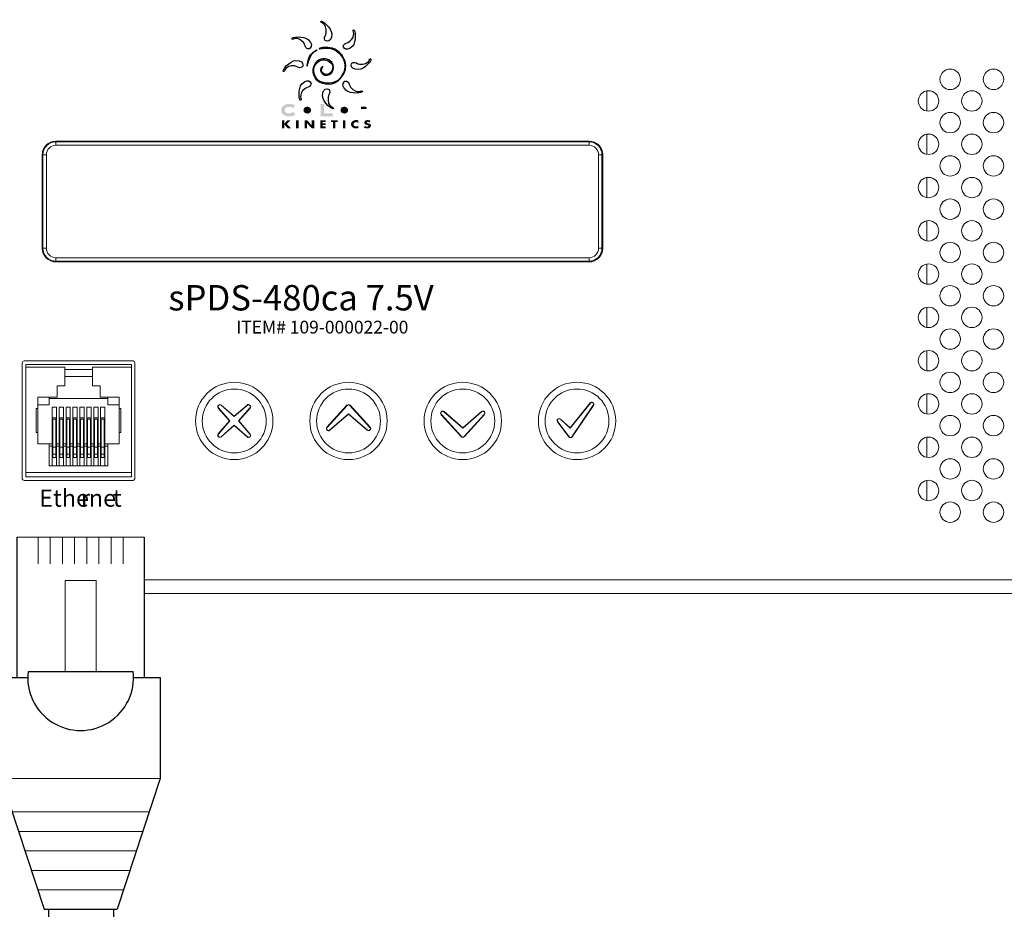
# Model space of a CAD drawing. Extents: x 186.9 to 197.9, y 378.9 to 387.4.
# Drawn here: x 192 to 192.7, y 381.4 to 382 of the extents above; entities that cross this region are included whole.
import ezdxf

# ---------------------------------------------------------------- set-up
doc = ezdxf.new("R2010")
doc.units = 0
doc.header["$MEASUREMENT"] = 0
doc.layers.get('0').update_dxf_attribs({"linetype": 'CONTINUOUS'})
doc.layers.add('LAYER_1', color=160, linetype='CONTINUOUS')
doc.styles.add('STD', font='txt')

# ---------------------------------------------------------------- blocks, each defined once
blk = doc.blocks.new('A$C3A084BC8')
for p, q in [((0.051, 0.7438), (0.051, 1.1953)), ((0.4588, 1.1953), (0.4588, 0.7438)), ((0.0864, 0.7638), (0.4235, 0.7638)), ((0, 0.42), (0, 0.7438)), ((0, 0.7438), (0.0852, 0.7438)), ((0.0357, 0.7438), (0.0852, 0.7438)), ((0.4247, 0.7438), (0.4742, 0.7438)), ((0.4247, 0.7438), (0.5099, 0.7438)), ((0.5099, 0.7438), (0.5099, 0.42)), ((0, 0.42), (0.1377, 0)), ((0.5099, 0.42), (0.3722, 0)), ((0.1377, 0), (0.3722, 0))]:
    blk.add_line(p, q)
at = {"lineweight": 13}
for p, q in [((0.051, 1.1953), (0.4588, 1.1953)), ((0.1182, 1.1953), (0.1182, 1.1089)), ((0.1573, 1.1953), (0.1573, 1.1089)), ((0.1963, 1.1953), (0.1963, 1.1089)), ((0.2354, 1.1953), (0.2354, 1.1089)), ((0.2745, 1.1953), (0.2745, 1.1089)), ((0.3135, 1.1953), (0.3135, 1.1089)), ((0.3526, 1.1953), (0.3526, 1.1089)), ((0.3916, 1.1953), (0.3916, 1.1089)), ((0, 0.42), (0.5099, 0.42)), ((0.0353, 0.3125), (0.4746, 0.3125)), ((0.0557, 0.25), (0.4541, 0.25)), ((0.0762, 0.1875), (0.4336, 0.1875)), ((0.0967, 0.125), (0.4131, 0.125)), ((0.1172, 0.0625), (0.3927, 0.0625))]:
    blk.add_line(p, q, dxfattribs=at)
blk.add_lwpolyline([(0.2055, 1.0554), (0.3044, 1.0554), (0.3044, 0.7638), (0.2055, 0.7638)], close=True, dxfattribs=at)
blk.add_arc((0.2549, 0.7438), 0.1697, 173.2113, 6.7887)
blk = doc.blocks.new('AI9-BLK5')
at = {"layer": 'LAYER_1', "color": 7, "insert": (-0.707, 0.351), "char_height": 0.57746, "attachment_point": 1, "style": 'STD'}
blk.add_mtext('\\fFutura Book|b0|i0;\\H0.5775;\\C7;Ethe', dxfattribs=at)
blk = doc.blocks.new('AI9-BLK4')
at = {"layer": 'LAYER_1', "color": 7, "insert": (-0.13, 0.351), "char_height": 0.57746, "attachment_point": 1, "style": 'STD'}
blk.add_mtext('\\fFutura Book|b0|i0;\\H0.5775;\\C7;r', dxfattribs=at)
blk = doc.blocks.new('AI9-BLK3')
at = {"layer": 'LAYER_1', "color": 7, "insert": (-0.406, 0.351), "char_height": 0.57746, "attachment_point": 1, "style": 'STD'}
blk.add_mtext('\\fFutura Book|b0|i0;\\H0.5775;\\C7;ne', dxfattribs=at)
blk = doc.blocks.new('AI9-BLK2')
at = {"layer": 'LAYER_1', "color": 7, "insert": (-0.095, 0.351), "char_height": 0.57746, "attachment_point": 1, "style": 'STD'}
blk.add_mtext('\\fFutura Book|b0|i0;\\H0.5775;\\C7;t', dxfattribs=at)
blk = doc.blocks.new('AI9-BLK1')
at = {"layer": 'LAYER_1', "color": 7}
for name, p in [('AI9-BLK5', (-0.632, -0.048)), ('AI9-BLK4', (0.204, -0.048)), ('AI9-BLK3', (0.747, -0.048)), ('AI9-BLK2', (1.248, -0.048))]:
    blk.add_blockref(name, p, dxfattribs=at)
blk = doc.blocks.new('AI9-BLK6')
at = {"layer": 'LAYER_1'}
h = blk.add_hatch(color=7, dxfattribs=at)
h.dxf.hatch_style = 2
edge = h.paths.add_edge_path()
edge.add_spline(control_points=[(-0.346, 0.813), (-0.357, 0.825), (-0.487, 0.746), (-0.557, 0.647), (-0.654, 0.51), (-0.674, 0.261), (-0.674, 0.261), (-0.674, 0.261), (-0.647, 0.494), (-0.521, 0.656), (-0.433, 0.769), (-0.324, 0.786), (-0.346, 0.813)], knot_values=[0, 0, 0, 0, 1, 1, 1, 2, 2, 2, 3, 3, 3, 4, 4, 4, 4], degree=3, periodic=0)
h = blk.add_hatch(color=7, dxfattribs=at)
h.dxf.hatch_style = 2
edge = h.paths.add_edge_path()
edge.add_spline(control_points=[(-0.143, 0.24), (-0.143, 0.24), (-0.236, 0.12), (-0.162, 0.045), (-0.09, -0.027), (0.064, -0.047), (0.128, 0.049), (0.191, 0.144), (0.247, 0.304), (0.088, 0.408), (-0.072, 0.511), (-0.215, 0.511), (-0.358, 0.36), (-0.502, 0.208), (-0.462, -0.095), (-0.287, -0.222), (-0.112, -0.35), (0.247, -0.374), (0.439, -0.143), (0.63, 0.089), (0.621, 0.266), (0.579, 0.422), (0.556, 0.508), (0.494, 0.625), (0.363, 0.741), (0.285, 0.812), (0.15, 0.86), (0.058, 0.871), (-0.063, 0.887), (-0.279, 0.831), (-0.27, 0.849), (-0.252, 0.885), (-0.077, 0.907), (0.022, 0.898), (0.121, 0.889), (0.242, 0.867), (0.354, 0.786), (0.533, 0.658), (0.817, 0.265), (0.461, -0.155), (0.232, -0.426), (-0.149, -0.371), (-0.315, -0.237), (-0.504, -0.084), (-0.533, 0.194), (-0.38, 0.383), (-0.257, 0.535), (-0.035, 0.558), (0.116, 0.436), (0.238, 0.338), (0.256, 0.16), (0.158, 0.039), (0.08, -0.058), (-0.069, -0.081), (-0.159, 0.005), (-0.225, 0.068), (-0.238, 0.148), (-0.194, 0.207), (-0.149, 0.265), (-0.125, 0.282), (-0.143, 0.24)], knot_values=[0, 0, 0, 0, 1, 1, 1, 2, 2, 2, 3, 3, 3, 4, 4, 4, 5, 5, 5, 6, 6, 6, 7, 7, 7, 8, 8, 8, 9, 9, 9, 10, 10, 10, 11, 11, 11, 12, 12, 12, 13, 13, 13, 14, 14, 14, 15, 15, 15, 16, 16, 16, 17, 17, 17, 18, 18, 18, 19, 19, 19, 20, 20, 20, 20], degree=3, periodic=0)
h = blk.add_hatch(color=7, dxfattribs=at)
h.dxf.hatch_style = 2
edge = h.paths.add_edge_path()
edge.add_spline(control_points=[(-1.152, -1.172), (-1.152, -1.172), (-1.16, -1.167), (-1.16, -1.167), (-1.159, -1.164), (-1.158, -1.161), (-1.158, -1.155), (-1.158, -1.139), (-1.219, -1.119), (-1.286, -1.119), (-1.35, -1.119), (-1.433, -1.146), (-1.433, -1.227), (-1.433, -1.307), (-1.35, -1.335), (-1.286, -1.335), (-1.258, -1.335), (-1.154, -1.314), (-1.154, -1.291), (-1.154, -1.286), (-1.157, -1.283), (-1.158, -1.279), (-1.158, -1.279), (-1.15, -1.274), (-1.15, -1.274), (-1.15, -1.274), (-1.069, -1.397), (-1.069, -1.397), (-1.069, -1.397), (-1.078, -1.403), (-1.078, -1.403), (-1.081, -1.398), (-1.084, -1.397), (-1.089, -1.397), (-1.105, -1.397), (-1.178, -1.439), (-1.295, -1.439), (-1.422, -1.439), (-1.555, -1.368), (-1.555, -1.227), (-1.555, -1.086), (-1.422, -1.015), (-1.295, -1.015), (-1.232, -1.015), (-1.187, -1.023), (-1.156, -1.031), (-1.125, -1.04), (-1.11, -1.046), (-1.102, -1.046), (-1.097, -1.046), (-1.093, -1.044), (-1.09, -1.04), (-1.09, -1.04), (-1.082, -1.042), (-1.082, -1.042), (-1.082, -1.042), (-1.152, -1.172), (-1.152, -1.172)], knot_values=[0, 0, 0, 0, 1, 1, 1, 2, 2, 2, 3, 3, 3, 4, 4, 4, 5, 5, 5, 6, 6, 6, 7, 7, 7, 8, 8, 8, 9, 9, 9, 10, 10, 10, 11, 11, 11, 12, 12, 12, 13, 13, 13, 14, 14, 14, 15, 15, 15, 16, 16, 16, 17, 17, 17, 18, 18, 18, 19, 19, 19, 19], degree=3, periodic=0)
h = blk.add_hatch(color=7, dxfattribs=at)
h.dxf.hatch_style = 2
edge = h.paths.add_edge_path(flags=16)
edge.add_spline(control_points=[(-0.669, -1.015), (-0.803, -1.015), (-0.915, -1.089), (-0.915, -1.227), (-0.915, -1.365), (-0.803, -1.439), (-0.669, -1.439), (-0.535, -1.439), (-0.423, -1.365), (-0.423, -1.227), (-0.423, -1.089), (-0.535, -1.015), (-0.669, -1.015)], knot_values=[0, 0, 0, 0, 1, 1, 1, 2, 2, 2, 3, 3, 3, 4, 4, 4, 4], degree=3, periodic=0)
edge = h.paths.add_edge_path()
edge.add_spline(control_points=[(-0.669, -1.111), (-0.6, -1.111), (-0.54, -1.153), (-0.54, -1.227), (-0.54, -1.301), (-0.6, -1.343), (-0.669, -1.343), (-0.738, -1.343), (-0.798, -1.301), (-0.798, -1.227), (-0.798, -1.153), (-0.738, -1.111), (-0.669, -1.111)], knot_values=[0, 0, 0, 0, 1, 1, 1, 2, 2, 2, 3, 3, 3, 4, 4, 4, 4], degree=3, periodic=0)
h = blk.add_hatch(color=7, dxfattribs=at)
h.dxf.hatch_style = 2
edge = h.paths.add_edge_path()
edge.add_spline(control_points=[(-0.101, -1.338), (-0.101, -1.338), (0.17, -1.338), (0.17, -1.338), (0.178, -1.338), (0.181, -1.334), (0.184, -1.316), (0.184, -1.316), (0.194, -1.316), (0.194, -1.316), (0.194, -1.316), (0.194, -1.455), (0.194, -1.455), (0.194, -1.455), (0.184, -1.455), (0.184, -1.455), (0.181, -1.438), (0.178, -1.434), (0.17, -1.434), (0.17, -1.434), (-0.241, -1.434), (-0.241, -1.434), (-0.241, -1.434), (-0.241, -1.425), (-0.241, -1.425), (-0.222, -1.423), (-0.219, -1.418), (-0.219, -1.41), (-0.219, -1.41), (-0.219, -1.044), (-0.219, -1.044), (-0.219, -1.037), (-0.222, -1.031), (-0.241, -1.029), (-0.241, -1.029), (-0.241, -1.019), (-0.241, -1.019), (-0.241, -1.019), (-0.079, -1.019), (-0.079, -1.019), (-0.079, -1.019), (-0.079, -1.029), (-0.079, -1.029), (-0.099, -1.031), (-0.101, -1.037), (-0.101, -1.044), (-0.101, -1.044), (-0.101, -1.338), (-0.101, -1.338)], knot_values=[0, 0, 0, 0, 1, 1, 1, 2, 2, 2, 3, 3, 3, 4, 4, 4, 5, 5, 5, 6, 6, 6, 7, 7, 7, 8, 8, 8, 9, 9, 9, 10, 10, 10, 11, 11, 11, 12, 12, 12, 13, 13, 13, 14, 14, 14, 15, 15, 15, 16, 16, 16, 16], degree=3, periodic=0)
h = blk.add_hatch(color=7, dxfattribs=at)
h.dxf.hatch_style = 2
edge = h.paths.add_edge_path(flags=16)
edge.add_spline(control_points=[(0.584, -1.015), (0.449, -1.015), (0.338, -1.089), (0.338, -1.227), (0.338, -1.365), (0.449, -1.439), (0.584, -1.439), (0.718, -1.439), (0.829, -1.365), (0.829, -1.227), (0.829, -1.089), (0.718, -1.015), (0.584, -1.015)], knot_values=[0, 0, 0, 0, 1, 1, 1, 2, 2, 2, 3, 3, 3, 4, 4, 4, 4], degree=3, periodic=0)
edge = h.paths.add_edge_path()
edge.add_spline(control_points=[(0.584, -1.111), (0.652, -1.111), (0.713, -1.153), (0.713, -1.227), (0.713, -1.301), (0.652, -1.343), (0.584, -1.343), (0.515, -1.343), (0.454, -1.301), (0.454, -1.227), (0.454, -1.153), (0.515, -1.111), (0.584, -1.111)], knot_values=[0, 0, 0, 0, 1, 1, 1, 2, 2, 2, 3, 3, 3, 4, 4, 4, 4], degree=3, periodic=0)
h = blk.add_hatch(color=7, dxfattribs=at)
h.dxf.hatch_style = 2
edge = h.paths.add_edge_path(flags=16)
edge.add_spline(control_points=[(1.151, -1.278), (1.151, -1.278), (1.228, -1.278), (1.228, -1.278), (1.238, -1.295), (1.322, -1.403), (1.322, -1.41), (1.322, -1.42), (1.315, -1.424), (1.304, -1.425), (1.304, -1.425), (1.304, -1.434), (1.304, -1.434), (1.304, -1.434), (1.469, -1.434), (1.469, -1.434), (1.469, -1.434), (1.469, -1.425), (1.469, -1.425), (1.46, -1.425), (1.453, -1.42), (1.446, -1.41), (1.446, -1.41), (1.352, -1.28), (1.352, -1.28), (1.418, -1.262), (1.465, -1.223), (1.465, -1.15), (1.465, -1.061), (1.416, -1.019), (1.299, -1.019), (1.299, -1.019), (1.011, -1.019), (1.011, -1.019), (1.011, -1.019), (1.011, -1.029), (1.011, -1.029), (1.031, -1.031), (1.033, -1.036), (1.033, -1.044), (1.033, -1.044), (1.033, -1.41), (1.033, -1.41), (1.033, -1.418), (1.031, -1.423), (1.011, -1.425), (1.011, -1.425), (1.011, -1.434), (1.011, -1.434), (1.011, -1.434), (1.173, -1.434), (1.173, -1.434), (1.173, -1.434), (1.173, -1.425), (1.173, -1.425), (1.153, -1.423), (1.151, -1.418), (1.151, -1.41), (1.151, -1.41), (1.151, -1.278), (1.151, -1.278)], knot_values=[0, 0, 0, 0, 1, 1, 1, 2, 2, 2, 3, 3, 3, 4, 4, 4, 5, 5, 5, 6, 6, 6, 7, 7, 7, 8, 8, 8, 9, 9, 9, 10, 10, 10, 11, 11, 11, 12, 12, 12, 13, 13, 13, 14, 14, 14, 15, 15, 15, 16, 16, 16, 17, 17, 17, 18, 18, 18, 19, 19, 19, 20, 20, 20, 20], degree=3, periodic=0)
edge = h.paths.add_edge_path()
edge.add_spline(control_points=[(1.151, -1.108), (1.151, -1.108), (1.284, -1.108), (1.284, -1.108), (1.33, -1.108), (1.344, -1.128), (1.344, -1.151), (1.344, -1.174), (1.33, -1.194), (1.284, -1.194), (1.284, -1.194), (1.151, -1.194), (1.151, -1.194), (1.151, -1.194), (1.151, -1.108), (1.151, -1.108)], knot_values=[0, 0, 0, 0, 1, 1, 1, 2, 2, 2, 3, 3, 3, 4, 4, 4, 5, 5, 5, 5], degree=3, periodic=0)
h = blk.add_hatch(color=7, dxfattribs=at)
h.dxf.hatch_style = 2
h.paths.add_polyline_path([(-1.338, -1.57), (-1.233, -1.57), (-1.363, -1.698), (-1.222, -1.84), (-1.331, -1.84), (-1.44, -1.723), (-1.441, -1.723), (-1.441, -1.84), (-1.525, -1.84), (-1.525, -1.57), (-1.441, -1.57), (-1.441, -1.682), (-1.44, -1.682)])
h = blk.add_hatch(color=7, dxfattribs=at)
h.dxf.hatch_style = 2
h.paths.add_polyline_path([(-0.965, -1.84), (-1.048, -1.84), (-1.048, -1.57), (-0.965, -1.57)])
h = blk.add_hatch(color=7, dxfattribs=at)
h.dxf.hatch_style = 2
h.paths.add_polyline_path([(-0.759, -1.57), (-0.675, -1.57), (-0.52, -1.735), (-0.519, -1.735), (-0.519, -1.57), (-0.435, -1.57), (-0.435, -1.84), (-0.519, -1.84), (-0.674, -1.675), (-0.675, -1.675), (-0.675, -1.84), (-0.759, -1.84)])
h = blk.add_hatch(color=7, dxfattribs=at)
h.dxf.hatch_style = 2
h.paths.add_polyline_path([(-0.145, -1.63), (-0.145, -1.675), (-0.05, -1.675), (-0.05, -1.734), (-0.145, -1.734), (-0.145, -1.781), (-0.046, -1.781), (-0.046, -1.84), (-0.23, -1.84), (-0.23, -1.57), (-0.046, -1.57), (-0.046, -1.63)])
h = blk.add_hatch(color=7, dxfattribs=at)
h.dxf.hatch_style = 2
h.paths.add_polyline_path([(0.286, -1.84), (0.202, -1.84), (0.202, -1.63), (0.133, -1.63), (0.133, -1.57), (0.356, -1.57), (0.356, -1.63), (0.286, -1.63)])
h = blk.add_hatch(color=7, dxfattribs=at)
h.dxf.hatch_style = 2
h.paths.add_polyline_path([(0.621, -1.84), (0.537, -1.84), (0.537, -1.57), (0.621, -1.57)])
h = blk.add_hatch(color=7, dxfattribs=at)
h.dxf.hatch_style = 2
edge = h.paths.add_edge_path()
edge.add_spline(control_points=[(1.058, -1.661), (1.041, -1.642), (1.013, -1.631), (0.985, -1.631), (0.933, -1.631), (0.898, -1.664), (0.898, -1.706), (0.898, -1.748), (0.934, -1.779), (0.986, -1.779), (1.013, -1.779), (1.041, -1.768), (1.058, -1.75), (1.058, -1.75), (1.058, -1.835), (1.058, -1.835), (1.031, -1.842), (1.01, -1.847), (0.984, -1.847), (0.939, -1.847), (0.896, -1.833), (0.863, -1.807), (0.827, -1.78), (0.811, -1.745), (0.811, -1.706), (0.811, -1.669), (0.827, -1.633), (0.858, -1.607), (0.89, -1.58), (0.936, -1.563), (0.981, -1.563), (1.009, -1.563), (1.033, -1.568), (1.058, -1.577), (1.058, -1.577), (1.058, -1.661), (1.058, -1.661)], knot_values=[0, 0, 0, 0, 1, 1, 1, 2, 2, 2, 3, 3, 3, 4, 4, 4, 5, 5, 5, 6, 6, 6, 7, 7, 7, 8, 8, 8, 9, 9, 9, 10, 10, 10, 11, 11, 11, 12, 12, 12, 12], degree=3, periodic=0)
h = blk.add_hatch(color=7, dxfattribs=at)
h.dxf.hatch_style = 2
edge = h.paths.add_edge_path()
edge.add_spline(control_points=[(1.439, -1.64), (1.423, -1.629), (1.403, -1.622), (1.383, -1.622), (1.368, -1.622), (1.347, -1.63), (1.347, -1.645), (1.347, -1.66), (1.37, -1.666), (1.384, -1.67), (1.384, -1.67), (1.406, -1.675), (1.406, -1.675), (1.451, -1.687), (1.486, -1.706), (1.486, -1.749), (1.486, -1.776), (1.478, -1.804), (1.452, -1.822), (1.427, -1.84), (1.393, -1.847), (1.36, -1.847), (1.32, -1.847), (1.28, -1.836), (1.246, -1.817), (1.246, -1.817), (1.283, -1.76), (1.283, -1.76), (1.304, -1.775), (1.328, -1.788), (1.357, -1.788), (1.377, -1.788), (1.398, -1.779), (1.398, -1.761), (1.398, -1.741), (1.365, -1.734), (1.347, -1.73), (1.295, -1.717), (1.259, -1.706), (1.259, -1.654), (1.259, -1.599), (1.306, -1.563), (1.371, -1.563), (1.403, -1.563), (1.443, -1.572), (1.472, -1.585), (1.472, -1.585), (1.439, -1.64), (1.439, -1.64)], knot_values=[0, 0, 0, 0, 1, 1, 1, 2, 2, 2, 3, 3, 3, 4, 4, 4, 5, 5, 5, 6, 6, 6, 7, 7, 7, 8, 8, 8, 9, 9, 9, 10, 10, 10, 11, 11, 11, 12, 12, 12, 13, 13, 13, 14, 14, 14, 15, 15, 15, 16, 16, 16, 16], degree=3, periodic=0)
at = {"layer": 'LAYER_1', "color": 7}
for points, knots in [([(-0.028, 1.393), (-0.035, 1.318), (-0.11, 1.251), (-0.083, 1.181), (-0.069, 1.146), (-0.059, 1.116), (0.003, 1.112), (0.092, 1.107), (0.157, 1.181), (0.157, 1.352), (0.157, 1.565), (-0.185, 1.836), (-0.213, 1.777), (-0.24, 1.718), (0.003, 1.739), (-0.028, 1.393)], [0, 0, 0, 0, 1, 1, 1, 2, 2, 2, 3, 3, 3, 4, 4, 4, 5, 5, 5, 5]), ([(0.755, 1.093), (0.697, 1.044), (0.595, 1.05), (0.566, 0.982), (0.551, 0.947), (0.537, 0.918), (0.578, 0.872), (0.637, 0.806), (0.735, 0.812), (0.856, 0.933), (1.007, 1.083), (0.956, 1.518), (0.895, 1.495), (0.834, 1.473), (1.021, 1.316), (0.755, 1.093)], [0, 0, 0, 0, 1, 1, 1, 2, 2, 2, 3, 3, 3, 4, 4, 4, 5, 5, 5, 5]), ([(-0.791, 1.051), (-0.743, 0.993), (-0.748, 0.892), (-0.679, 0.862), (-0.645, 0.848), (-0.617, 0.833), (-0.57, 0.874), (-0.504, 0.934), (-0.51, 1.032), (-0.631, 1.153), (-0.781, 1.303), (-1.216, 1.253), (-1.193, 1.192), (-1.171, 1.131), (-1.014, 1.318), (-0.791, 1.051)], [0, 0, 0, 0, 1, 1, 1, 2, 2, 2, 3, 3, 3, 4, 4, 4, 5, 5, 5, 5]), ([(-0.346, 0.813), (-0.357, 0.825), (-0.487, 0.746), (-0.557, 0.647), (-0.654, 0.51), (-0.674, 0.261), (-0.674, 0.261), (-0.674, 0.261), (-0.647, 0.494), (-0.521, 0.656), (-0.433, 0.769), (-0.324, 0.786), (-0.346, 0.813)], [0, 0, 0, 0, 1, 1, 1, 2, 2, 2, 3, 3, 3, 4, 4, 4, 4]), ([(-0.143, 0.24), (-0.143, 0.24), (-0.236, 0.12), (-0.162, 0.045), (-0.09, -0.027), (0.064, -0.047), (0.128, 0.049), (0.191, 0.144), (0.247, 0.304), (0.088, 0.408), (-0.072, 0.511), (-0.215, 0.511), (-0.358, 0.36), (-0.502, 0.208), (-0.462, -0.095), (-0.287, -0.222), (-0.112, -0.35), (0.247, -0.374), (0.439, -0.143), (0.63, 0.089), (0.621, 0.266), (0.579, 0.422), (0.556, 0.508), (0.494, 0.625), (0.363, 0.741), (0.285, 0.812), (0.15, 0.86), (0.058, 0.871), (-0.063, 0.887), (-0.279, 0.831), (-0.27, 0.849), (-0.252, 0.885), (-0.077, 0.907), (0.022, 0.898), (0.121, 0.889), (0.242, 0.867), (0.354, 0.786), (0.533, 0.658), (0.817, 0.265), (0.461, -0.155), (0.232, -0.426), (-0.149, -0.371), (-0.315, -0.237), (-0.504, -0.084), (-0.533, 0.194), (-0.38, 0.383), (-0.257, 0.535), (-0.035, 0.558), (0.116, 0.436), (0.238, 0.338), (0.256, 0.16), (0.158, 0.039), (0.08, -0.058), (-0.069, -0.081), (-0.159, 0.005), (-0.225, 0.068), (-0.238, 0.148), (-0.194, 0.207), (-0.149, 0.265), (-0.125, 0.282), (-0.143, 0.24)], [0, 0, 0, 0, 1, 1, 1, 2, 2, 2, 3, 3, 3, 4, 4, 4, 5, 5, 5, 6, 6, 6, 7, 7, 7, 8, 8, 8, 9, 9, 9, 10, 10, 10, 11, 11, 11, 12, 12, 12, 13, 13, 13, 14, 14, 14, 15, 15, 15, 16, 16, 16, 17, 17, 17, 18, 18, 18, 19, 19, 19, 20, 20, 20, 20]), ([(-1.097, 0.269), (-1.022, 0.262), (-0.954, 0.186), (-0.884, 0.214), (-0.85, 0.228), (-0.819, 0.238), (-0.815, 0.3), (-0.81, 0.389), (-0.884, 0.454), (-1.055, 0.454), (-1.268, 0.454), (-1.539, 0.111), (-1.48, 0.084), (-1.422, 0.056), (-1.443, 0.3), (-1.097, 0.269)], [0, 0, 0, 0, 1, 1, 1, 2, 2, 2, 3, 3, 3, 4, 4, 4, 5, 5, 5, 5]), ([(1.102, 0.33), (1.026, 0.337), (0.958, 0.413), (0.889, 0.385), (0.854, 0.372), (0.824, 0.361), (0.82, 0.3), (0.815, 0.21), (0.889, 0.145), (1.06, 0.145), (1.273, 0.145), (1.544, 0.488), (1.485, 0.515), (1.427, 0.543), (1.448, 0.3), (1.102, 0.33)], [0, 0, 0, 0, 1, 1, 1, 2, 2, 2, 3, 3, 3, 4, 4, 4, 5, 5, 5, 5]), ([(-0.746, -0.495), (-0.688, -0.446), (-0.586, -0.452), (-0.557, -0.383), (-0.542, -0.349), (-0.528, -0.32), (-0.569, -0.274), (-0.628, -0.208), (-0.727, -0.213), (-0.848, -0.335), (-0.998, -0.485), (-0.947, -0.919), (-0.887, -0.897), (-0.826, -0.875), (-1.013, -0.718), (-0.746, -0.495)], [0, 0, 0, 0, 1, 1, 1, 2, 2, 2, 3, 3, 3, 4, 4, 4, 5, 5, 5, 5]), ([(0.797, -0.45), (0.748, -0.392), (0.754, -0.29), (0.685, -0.26), (0.651, -0.246), (0.622, -0.231), (0.576, -0.273), (0.51, -0.332), (0.515, -0.43), (0.637, -0.551), (0.787, -0.701), (1.222, -0.651), (1.199, -0.59), (1.177, -0.529), (1.02, -0.716), (0.797, -0.45)], [0, 0, 0, 0, 1, 1, 1, 2, 2, 2, 3, 3, 3, 4, 4, 4, 5, 5, 5, 5]), ([(0.034, -0.792), (0.04, -0.717), (0.116, -0.649), (0.088, -0.579), (0.075, -0.545), (0.065, -0.514), (0.003, -0.511), (-0.086, -0.506), (-0.151, -0.579), (-0.151, -0.751), (-0.151, -0.963), (0.191, -1.235), (0.219, -1.176), (0.246, -1.117), (0.003, -1.138), (0.034, -0.792)], [0, 0, 0, 0, 1, 1, 1, 2, 2, 2, 3, 3, 3, 4, 4, 4, 5, 5, 5, 5])]:
    blk.add_open_spline(points, degree=3, knots=knots, dxfattribs=at)
blk = doc.blocks.new('AI9-BLK8')
at = {"layer": 'LAYER_1', "color": 7, "insert": (-2.985, 0.263), "char_height": 0.4331, "attachment_point": 1, "style": 'STD'}
blk.add_mtext('\\fFutura Book|b0|i0;\\H0.4331;\\C7;ITEM# 109-000022-00', dxfattribs=at)
blk = doc.blocks.new('AI9-BLK7')
at = {"layer": 'LAYER_1', "color": 7}
blk.add_blockref('AI9-BLK8', (0, -0.036), dxfattribs=at)
blk = doc.blocks.new('AI9-BLK10')
at = {"layer": 'LAYER_1', "color": 7, "insert": (-5.321, 0.505), "char_height": 0.85895, "attachment_point": 1, "style": 'STD'}
blk.add_mtext('\\fFutura |b1|i0;\\H0.8590;\\C7;sPDS-480ca 7.5V', dxfattribs=at)
blk = doc.blocks.new('AI9-BLK9')
at = {"layer": 'LAYER_1', "color": 7}
blk.add_blockref('AI9-BLK10', (0.018, -0.071), dxfattribs=at)

msp = doc.modelspace()

# ---------------------------------------------------------------- linework, layer by layer
for p, q in [((192.02065, 380.32534), (192.02065, 381.44416)), ((192.0646, 380.28534), (192.0646, 381.44416))]:
    msp.add_line(p, q)
at = {"layer": 'LAYER_1', "color": 7, "lineweight": 9}
for p, q in [((192.61516, 381.99774), (192.61516, 381.98476)), ((192.38647, 381.96445), (192.0253, 381.96445)), ((192.61516, 381.96911), (192.61516, 381.95545)), ((192.0253, 381.96387), (192.0253, 381.96156)), ((192.0253, 381.96387), (192.38647, 381.96387)), ((192.38647, 381.96156), (192.0253, 381.96156)), ((192.38647, 381.96387), (192.38647, 381.96156)), ((192.01607, 381.95521), (192.01607, 381.8918)), ((192.01664, 381.8918), (192.01664, 381.95521)), ((192.01664, 381.95521), (192.01895, 381.95521)), ((192.01895, 381.95521), (192.01895, 381.8918)), ((192.39282, 381.8918), (192.39282, 381.95521)), ((192.39282, 381.95521), (192.39514, 381.95521)), ((192.39514, 381.95521), (192.39514, 381.8918)), ((192.3957, 381.8918), (192.3957, 381.95521)), ((192.61516, 381.93979), (192.61516, 381.92613)), ((192.61516, 381.91047), (192.61516, 381.89682)), ((192.01664, 381.8918), (192.01895, 381.8918)), ((192.39282, 381.8918), (192.39514, 381.8918)), ((192.0253, 381.88545), (192.0253, 381.88314)), ((192.0253, 381.88545), (192.38647, 381.88545)), ((192.38647, 381.88545), (192.38647, 381.88314)), ((192.38647, 381.88314), (192.0253, 381.88314)), ((192.0253, 381.88256), (192.38647, 381.88256)), ((192.61516, 381.88116), (192.61516, 381.8675)), ((192.61516, 381.85185), (192.61516, 381.83819)), ((192.61516, 381.82254), (192.61516, 381.80888)), ((192.00262, 381.81434), (192.00262, 381.73579)), ((192.07766, 381.81551), (192.00379, 381.81551)), ((192.00497, 381.81318), (192.07649, 381.81318)), ((192.00497, 381.81318), (192.00497, 381.81141)), ((192.00497, 381.81141), (192.00497, 381.73989)), ((192.03135, 381.81141), (192.00497, 381.81141)), ((192.03135, 381.79876), (192.03135, 381.81141)), ((192.05011, 381.81141), (192.05011, 381.79876)), ((192.07649, 381.81141), (192.05011, 381.81141)), ((192.07649, 381.81141), (192.07649, 381.81318)), ((192.07649, 381.73989), (192.07649, 381.81141)), ((192.07884, 381.73579), (192.07884, 381.81434)), ((192.03135, 381.80971), (192.05011, 381.80971)), ((192.05011, 381.80497), (192.03135, 381.80497)), ((192.02619, 381.79876), (192.03135, 381.79876)), ((192.02619, 381.79101), (192.02619, 381.79876)), ((192.05011, 381.79876), (192.05527, 381.79876)), ((192.05527, 381.79876), (192.05527, 381.79101)), ((192.01318, 381.79101), (192.02619, 381.79101)), ((192.01318, 381.78339), (192.01318, 381.79101)), ((192.0208, 381.78573), (192.0208, 381.79101)), ((192.05527, 381.79101), (192.06828, 381.79101)), ((192.06066, 381.79101), (192.06066, 381.78573)), ((192.06828, 381.79101), (192.06828, 381.78339)), ((192.61516, 381.79322), (192.61516, 381.77956)), ((192.01318, 381.78573), (192.0208, 381.78573)), ((192.0208, 381.79008), (192.06066, 381.79008)), ((192.02285, 381.78412), (192.02279, 381.75947)), ((192.02285, 381.78412), (192.02578, 381.78412)), ((192.02578, 381.75947), (192.02578, 381.78412)), ((192.02754, 381.78412), (192.02754, 381.75947)), ((192.02754, 381.78412), (192.03047, 381.78412)), ((192.03047, 381.75947), (192.03047, 381.78412)), ((192.03223, 381.78412), (192.03516, 381.78412)), ((192.03223, 381.78412), (192.03223, 381.75947)), ((192.03516, 381.75947), (192.03516, 381.78412)), ((192.03692, 381.78412), (192.03985, 381.78412)), ((192.03692, 381.78412), (192.03692, 381.75947)), ((192.03985, 381.75947), (192.03985, 381.78412)), ((192.04161, 381.78412), (192.04454, 381.78412)), ((192.04161, 381.78412), (192.04161, 381.75947)), ((192.04454, 381.75947), (192.04454, 381.78412)), ((192.0463, 381.78412), (192.04923, 381.78412)), ((192.0463, 381.78412), (192.0463, 381.75947)), ((192.04923, 381.75947), (192.04923, 381.78412)), ((192.05099, 381.78412), (192.05392, 381.78412)), ((192.05099, 381.78412), (192.05099, 381.75947)), ((192.05392, 381.75947), (192.05392, 381.78412)), ((192.05568, 381.78412), (192.05861, 381.78412)), ((192.05568, 381.78412), (192.05568, 381.75947)), ((192.05861, 381.75947), (192.05861, 381.78412)), ((192.06066, 381.78573), (192.06828, 381.78573)), ((192.14617, 381.77785), (192.13723, 381.78549)), ((192.14617, 381.77809), (192.13735, 381.78562)), ((192.15495, 381.78567), (192.14617, 381.77809)), ((192.15507, 381.78553), (192.14617, 381.77785)), ((192.22248, 381.78551), (192.20889, 381.7706)), ((192.22261, 381.78539), (192.20903, 381.77047)), ((192.23806, 381.77053), (192.22445, 381.7854)), ((192.2382, 381.77066), (192.22458, 381.78551)), ((192.38715, 381.78708), (192.37366, 381.77029)), ((192.38729, 381.78697), (192.37368, 381.77003)), ((192.37485, 381.76424), (192.38928, 381.78549)), ((192.37501, 381.76413), (192.38944, 381.78539)), ((192.012, 381.78339), (192.01318, 381.78339)), ((192.012, 381.76697), (192.012, 381.78339)), ((192.01318, 381.76697), (192.01318, 381.78339)), ((192.06828, 381.78339), (192.06945, 381.78339)), ((192.06828, 381.78339), (192.06828, 381.76697)), ((192.06945, 381.78339), (192.06945, 381.76697)), ((192.13535, 381.78361), (192.14298, 381.7749)), ((192.13549, 381.78373), (192.14323, 381.77491)), ((192.14911, 381.77491), (192.15682, 381.78378)), ((192.14935, 381.7749), (192.15696, 381.78366)), ((192.21076, 381.7687), (192.22353, 381.77977)), ((192.21088, 381.76856), (192.22353, 381.77952)), ((192.22353, 381.77977), (192.23634, 381.76876)), ((192.22353, 381.77952), (192.23622, 381.76862)), ((192.28625, 381.77915), (192.29986, 381.76429)), ((192.28638, 381.77928), (192.3, 381.76442)), ((192.30091, 381.77005), (192.2881, 381.78106)), ((192.3009, 381.77029), (192.28822, 381.78119)), ((192.31356, 381.78125), (192.3009, 381.77029)), ((192.31368, 381.78112), (192.30091, 381.77005)), ((192.30183, 381.76442), (192.31541, 381.77934)), ((192.30196, 381.7643), (192.31554, 381.77922)), ((192.02578, 381.77692), (192.02285, 381.77692)), ((192.02531, 381.77608), (192.02332, 381.77608)), ((192.02332, 381.77608), (192.02332, 381.75714)), ((192.02531, 381.75714), (192.02531, 381.77608)), ((192.03047, 381.77692), (192.02754, 381.77692)), ((192.03, 381.77608), (192.02801, 381.77608)), ((192.02801, 381.77608), (192.02801, 381.75714)), ((192.03, 381.77608), (192.03, 381.75714)), ((192.03516, 381.77692), (192.03223, 381.77692)), ((192.03469, 381.77608), (192.0327, 381.77608)), ((192.0327, 381.77608), (192.0327, 381.75714)), ((192.03469, 381.77608), (192.03469, 381.75714)), ((192.03985, 381.77692), (192.03692, 381.77692)), ((192.03938, 381.77608), (192.03739, 381.77608)), ((192.03739, 381.77608), (192.03739, 381.75714)), ((192.03938, 381.77608), (192.03938, 381.75714)), ((192.04454, 381.77692), (192.04161, 381.77692)), ((192.04407, 381.77608), (192.04208, 381.77608)), ((192.04208, 381.77608), (192.04208, 381.75714)), ((192.04407, 381.75714), (192.04407, 381.77608)), ((192.04923, 381.77692), (192.0463, 381.77692)), ((192.04876, 381.77608), (192.04677, 381.77608)), ((192.04677, 381.77608), (192.04677, 381.75714)), ((192.04876, 381.75714), (192.04876, 381.77608)), ((192.05392, 381.77692), (192.05099, 381.77692)), ((192.05345, 381.77608), (192.05146, 381.77608)), ((192.05146, 381.77608), (192.05146, 381.75714)), ((192.05345, 381.75714), (192.05345, 381.77608)), ((192.05861, 381.77692), (192.05568, 381.77692)), ((192.05814, 381.77608), (192.05615, 381.77608)), ((192.05615, 381.77608), (192.05615, 381.75714)), ((192.05814, 381.75714), (192.05814, 381.77608)), ((192.14298, 381.7749), (192.13537, 381.76609)), ((192.14323, 381.77491), (192.13551, 381.76597)), ((192.13727, 381.76422), (192.14617, 381.77197)), ((192.13739, 381.76409), (192.14617, 381.77173)), ((192.14617, 381.77197), (192.15504, 381.76418)), ((192.14617, 381.77173), (192.15492, 381.76404)), ((192.1568, 381.76593), (192.14911, 381.77491)), ((192.15694, 381.76604), (192.14935, 381.7749)), ((192.36505, 381.77424), (192.37269, 381.76408)), ((192.3652, 381.77435), (192.37283, 381.7642)), ((192.37368, 381.77003), (192.36703, 381.77602)), ((192.37366, 381.77029), (192.36714, 381.77616)), ((192.01318, 381.76697), (192.012, 381.76697)), ((192.01318, 381.75947), (192.01318, 381.76697)), ((192.06945, 381.76697), (192.06828, 381.76697)), ((192.06828, 381.76697), (192.06828, 381.75947)), ((192.0208, 381.75947), (192.01318, 381.75947)), ((192.0208, 381.74458), (192.0208, 381.75947)), ((192.02279, 381.75947), (192.0208, 381.75947)), ((192.02279, 381.75771), (192.0208, 381.75771)), ((192.02279, 381.75771), (192.02279, 381.75947)), ((192.02332, 381.75947), (192.02279, 381.75947)), ((192.02279, 381.74458), (192.02279, 381.75771)), ((192.02754, 381.75947), (192.02578, 381.75947)), ((192.02578, 381.75947), (192.02578, 381.75771)), ((192.02578, 381.75771), (192.02578, 381.74458)), ((192.02754, 381.75771), (192.02578, 381.75771)), ((192.02754, 381.75771), (192.02754, 381.75947)), ((192.02754, 381.74458), (192.02754, 381.75771)), ((192.03223, 381.75947), (192.03047, 381.75947)), ((192.03047, 381.75947), (192.03047, 381.75771)), ((192.03047, 381.75771), (192.03047, 381.74458)), ((192.03223, 381.75771), (192.03047, 381.75771)), ((192.03223, 381.75771), (192.03223, 381.75947)), ((192.03223, 381.74458), (192.03223, 381.75771)), ((192.03692, 381.75947), (192.03516, 381.75947)), ((192.03516, 381.75947), (192.03516, 381.75771)), ((192.03516, 381.75771), (192.03516, 381.74458)), ((192.03692, 381.75771), (192.03516, 381.75771)), ((192.03692, 381.75771), (192.03692, 381.75947)), ((192.03739, 381.75947), (192.03692, 381.75947)), ((192.03692, 381.74458), (192.03692, 381.75771)), ((192.04161, 381.75947), (192.03985, 381.75947)), ((192.03985, 381.75947), (192.03985, 381.75771)), ((192.03985, 381.75771), (192.03985, 381.74458)), ((192.04161, 381.75771), (192.03985, 381.75771)), ((192.04161, 381.75947), (192.04161, 381.75771)), ((192.04161, 381.75771), (192.04161, 381.74458)), ((192.0463, 381.75947), (192.04454, 381.75947)), ((192.04454, 381.75947), (192.04454, 381.75771)), ((192.0463, 381.75771), (192.04454, 381.75771)), ((192.04454, 381.75771), (192.04454, 381.74458)), ((192.0463, 381.75947), (192.0463, 381.75771)), ((192.0463, 381.75771), (192.0463, 381.74458)), ((192.05099, 381.75947), (192.04923, 381.75947)), ((192.04923, 381.75947), (192.04923, 381.75771)), ((192.05099, 381.75771), (192.04923, 381.75771)), ((192.04923, 381.75771), (192.04923, 381.74458)), ((192.05099, 381.75947), (192.05099, 381.75771)), ((192.05146, 381.75947), (192.05099, 381.75947)), ((192.05099, 381.75771), (192.05099, 381.74458)), ((192.05568, 381.75947), (192.05392, 381.75947)), ((192.05392, 381.75947), (192.05392, 381.75771)), ((192.05392, 381.75771), (192.05392, 381.74458)), ((192.05568, 381.75771), (192.05392, 381.75771)), ((192.05568, 381.75947), (192.05568, 381.75771)), ((192.05568, 381.75771), (192.05568, 381.74458)), ((192.05861, 381.75947), (192.05861, 381.75771)), ((192.06066, 381.75947), (192.05861, 381.75947)), ((192.06066, 381.75771), (192.05861, 381.75771)), ((192.05861, 381.75771), (192.05861, 381.74458)), ((192.06066, 381.75947), (192.06066, 381.74458)), ((192.06828, 381.75947), (192.06066, 381.75947)), ((192.61516, 381.76391), (192.61516, 381.75024)), ((192.02332, 381.75587), (192.02279, 381.75587)), ((192.02279, 381.75293), (192.02332, 381.75293)), ((192.02332, 381.75714), (192.02332, 381.7525)), ((192.02531, 381.75714), (192.02332, 381.75714)), ((192.02531, 381.7525), (192.02332, 381.7525)), ((192.02332, 381.7525), (192.02332, 381.75016)), ((192.02531, 381.75714), (192.02531, 381.7525)), ((192.02531, 381.7525), (192.02531, 381.75016)), ((192.03, 381.75714), (192.02801, 381.75714)), ((192.02801, 381.75714), (192.02801, 381.7525)), ((192.03, 381.7525), (192.02801, 381.7525)), ((192.02801, 381.7525), (192.02801, 381.75016)), ((192.03, 381.75714), (192.03, 381.7525)), ((192.03, 381.75016), (192.03, 381.7525)), ((192.03469, 381.75714), (192.0327, 381.75714)), ((192.0327, 381.75714), (192.0327, 381.7525)), ((192.03469, 381.7525), (192.0327, 381.7525)), ((192.0327, 381.7525), (192.0327, 381.75016)), ((192.03469, 381.75714), (192.03469, 381.7525)), ((192.03469, 381.75016), (192.03469, 381.7525)), ((192.03692, 381.75587), (192.03739, 381.75587)), ((192.03692, 381.75293), (192.03739, 381.75293)), ((192.03938, 381.75714), (192.03739, 381.75714)), ((192.03739, 381.75714), (192.03739, 381.7525)), ((192.03938, 381.7525), (192.03739, 381.7525)), ((192.03739, 381.7525), (192.03739, 381.75016)), ((192.03938, 381.75714), (192.03938, 381.7525)), ((192.03938, 381.75016), (192.03938, 381.7525)), ((192.04407, 381.75714), (192.04208, 381.75714)), ((192.04208, 381.75714), (192.04208, 381.7525)), ((192.04407, 381.7525), (192.04208, 381.7525)), ((192.04208, 381.7525), (192.04208, 381.75016)), ((192.04407, 381.75714), (192.04407, 381.7525)), ((192.04407, 381.7525), (192.04407, 381.75016)), ((192.04677, 381.75714), (192.04677, 381.7525)), ((192.04876, 381.75714), (192.04677, 381.75714)), ((192.04876, 381.7525), (192.04677, 381.7525)), ((192.04677, 381.7525), (192.04677, 381.75016)), ((192.04876, 381.75714), (192.04876, 381.7525)), ((192.04876, 381.7525), (192.04876, 381.75016)), ((192.05099, 381.75587), (192.05146, 381.75587)), ((192.05099, 381.75293), (192.05146, 381.75293)), ((192.05146, 381.75714), (192.05146, 381.7525)), ((192.05345, 381.75714), (192.05146, 381.75714)), ((192.05345, 381.7525), (192.05146, 381.7525)), ((192.05146, 381.7525), (192.05146, 381.75016)), ((192.05345, 381.75714), (192.05345, 381.7525)), ((192.05345, 381.7525), (192.05345, 381.75016)), ((192.05615, 381.75714), (192.05615, 381.7525)), ((192.05814, 381.75714), (192.05615, 381.75714)), ((192.05814, 381.7525), (192.05615, 381.7525)), ((192.05615, 381.7525), (192.05615, 381.75016)), ((192.05814, 381.75714), (192.05814, 381.7525)), ((192.05814, 381.7525), (192.05814, 381.75016)), ((192.06066, 381.74458), (192.0208, 381.74458)), ((192.02332, 381.75059), (192.02279, 381.75059)), ((192.02531, 381.75016), (192.02332, 381.75016)), ((192.03, 381.75016), (192.02801, 381.75016)), ((192.03469, 381.75016), (192.0327, 381.75016)), ((192.03692, 381.75059), (192.03739, 381.75059)), ((192.03938, 381.75016), (192.03739, 381.75016)), ((192.04407, 381.75016), (192.04208, 381.75016)), ((192.04876, 381.75016), (192.04677, 381.75016)), ((192.05146, 381.75059), (192.05099, 381.75059)), ((192.05345, 381.75016), (192.05146, 381.75016)), ((192.05814, 381.75016), (192.05615, 381.75016)), ((192.00497, 381.73989), (192.07649, 381.73989)), ((192.00497, 381.73989), (192.00497, 381.73696)), ((192.07649, 381.73696), (192.07649, 381.73989)), ((192.00379, 381.73461), (192.07766, 381.73461)), ((192.00497, 381.73696), (192.07649, 381.73696)), ((192.61516, 381.7346), (192.61516, 381.72093)), ((192.08514, 381.66737), (193.19245, 381.66737)), ((193.19245, 381.65814), (192.08514, 381.65814))]:
    msp.add_line(p, q, dxfattribs=at)
for centre, radius in [((192.63094, 382.00625), 0.00692), ((192.66025, 382.00625), 0.00692), ((192.61628, 381.99159), 0.00692), ((192.6456, 381.99159), 0.00692), ((192.63094, 381.97694), 0.00692), ((192.66025, 381.97694), 0.00692), ((192.61628, 381.96228), 0.00692), ((192.6456, 381.96228), 0.00692), ((192.63094, 381.94762), 0.00692), ((192.66025, 381.94762), 0.00692), ((192.61628, 381.93296), 0.00692), ((192.6456, 381.93296), 0.00692), ((192.63094, 381.91831), 0.00692), ((192.66025, 381.91831), 0.00692), ((192.61628, 381.90365), 0.00692), ((192.6456, 381.90365), 0.00692), ((192.63094, 381.88899), 0.00692), ((192.66025, 381.88899), 0.00692), ((192.61628, 381.87434), 0.00692), ((192.6456, 381.87434), 0.00692), ((192.63094, 381.85968), 0.00692), ((192.66025, 381.85968), 0.00692), ((192.61628, 381.84502), 0.00692), ((192.6456, 381.84502), 0.00692), ((192.63094, 381.83036), 0.00692), ((192.66025, 381.83036), 0.00692), ((192.61628, 381.81571), 0.00692), ((192.6456, 381.81571), 0.00692), ((192.63094, 381.80104), 0.00692), ((192.66025, 381.80104), 0.00692), ((192.14616, 381.7749), 0.02619), ((192.22353, 381.7749), 0.02619), ((192.30091, 381.7749), 0.02619), ((192.37827, 381.7749), 0.0262), ((192.61628, 381.7864), 0.00692), ((192.6456, 381.7864), 0.00692), ((192.63094, 381.77173), 0.00692), ((192.66025, 381.77173), 0.00692), ((192.61628, 381.75708), 0.00692), ((192.6456, 381.75708), 0.00692), ((192.63094, 381.74242), 0.00692), ((192.66025, 381.74242), 0.00692), ((192.61628, 381.72777), 0.00692), ((192.6456, 381.72777), 0.00692), ((192.63094, 381.71311), 0.00692), ((192.66025, 381.71311), 0.00692)]:
    msp.add_circle(centre, radius, dxfattribs=at)
for points in [[(192.61516, 381.99842), (192.61516, 381.99819), (192.61516, 381.99796), (192.61516, 381.99774)], [(192.0253, 381.96445), (192.0202, 381.96445), (192.01607, 381.96031), (192.01607, 381.95521)], [(192.3957, 381.95521), (192.3957, 381.96031), (192.39157, 381.96445), (192.38647, 381.96445)], [(192.0253, 381.96387), (192.02052, 381.96387), (192.01664, 381.95999), (192.01664, 381.95521)], [(192.0253, 381.96156), (192.02179, 381.96156), (192.01895, 381.95872), (192.01895, 381.95521)], [(192.39514, 381.95521), (192.39514, 381.95999), (192.39125, 381.96387), (192.38647, 381.96387)], [(192.39282, 381.95521), (192.39282, 381.95872), (192.38998, 381.96156), (192.38647, 381.96156)], [(192.01607, 381.8918), (192.01607, 381.8867), (192.0202, 381.88256), (192.0253, 381.88256)], [(192.01664, 381.8918), (192.01664, 381.88701), (192.02052, 381.88314), (192.0253, 381.88314)], [(192.01895, 381.8918), (192.01895, 381.88829), (192.02179, 381.88545), (192.0253, 381.88545)], [(192.38647, 381.88545), (192.38998, 381.88545), (192.39282, 381.88829), (192.39282, 381.8918)], [(192.38647, 381.88314), (192.39125, 381.88314), (192.39514, 381.88701), (192.39514, 381.8918)], [(192.38647, 381.88256), (192.39157, 381.88256), (192.3957, 381.8867), (192.3957, 381.8918)], [(192.00379, 381.81551), (192.00314, 381.81551), (192.00262, 381.81499), (192.00262, 381.81434)], [(192.07884, 381.81434), (192.07884, 381.81499), (192.07831, 381.81551), (192.07766, 381.81551)], [(192.13541, 381.78555), (192.13489, 381.78502), (192.13486, 381.78416), (192.13535, 381.78361)], [(192.13554, 381.78542), (192.13508, 381.78496), (192.13506, 381.78422), (192.13549, 381.78373)], [(192.13735, 381.78562), (192.13679, 381.78612), (192.13594, 381.78608), (192.13541, 381.78555)], [(192.13723, 381.78549), (192.13674, 381.78591), (192.136, 381.78588), (192.13554, 381.78542)], [(192.15689, 381.7856), (192.15637, 381.78613), (192.15552, 381.78616), (192.15495, 381.78567)], [(192.15676, 381.78547), (192.15631, 381.78593), (192.15557, 381.78596), (192.15507, 381.78553)], [(192.15682, 381.78378), (192.15725, 381.78427), (192.15722, 381.785), (192.15676, 381.78547)], [(192.15696, 381.78366), (192.15745, 381.78422), (192.15742, 381.78507), (192.15689, 381.7856)], [(192.22353, 381.78598), (192.22313, 381.78598), (192.22275, 381.78582), (192.22248, 381.78551)], [(192.22353, 381.7858), (192.22318, 381.7858), (192.22285, 381.78565), (192.22261, 381.78539)], [(192.22458, 381.78551), (192.22431, 381.78582), (192.22393, 381.78598), (192.22353, 381.78598)], [(192.22445, 381.7854), (192.22421, 381.78565), (192.22388, 381.7858), (192.22353, 381.7858)], [(192.38911, 381.78733), (192.38849, 381.78779), (192.38762, 381.78768), (192.38715, 381.78708)], [(192.38899, 381.78718), (192.38846, 381.78758), (192.38771, 381.78748), (192.38729, 381.78697)], [(192.38928, 381.78549), (192.38966, 381.78604), (192.38953, 381.78679), (192.38899, 381.78718)], [(192.38944, 381.78539), (192.38986, 381.78602), (192.38972, 381.78688), (192.38911, 381.78733)], [(192.28626, 381.7811), (192.28574, 381.78057), (192.28573, 381.77971), (192.28625, 381.77915)], [(192.28641, 381.78098), (192.28594, 381.7805), (192.28593, 381.77976), (192.28638, 381.77928)], [(192.28822, 381.78119), (192.28765, 381.78169), (192.28679, 381.78165), (192.28626, 381.7811)], [(192.2881, 381.78106), (192.28761, 381.78148), (192.28685, 381.78145), (192.28641, 381.78098)], [(192.31552, 381.78117), (192.31499, 381.78171), (192.31413, 381.78175), (192.31356, 381.78125)], [(192.31538, 381.78104), (192.31492, 381.78151), (192.31418, 381.78155), (192.31368, 381.78112)], [(192.31541, 381.77934), (192.31585, 381.77982), (192.31585, 381.78057), (192.31538, 381.78104)], [(192.31554, 381.77922), (192.31605, 381.77978), (192.31604, 381.78063), (192.31552, 381.78117)], [(192.36522, 381.77615), (192.36469, 381.77565), (192.3646, 381.77483), (192.36505, 381.77424)], [(192.36535, 381.77602), (192.36488, 381.77558), (192.36481, 381.77486), (192.3652, 381.77435)], [(192.36714, 381.77616), (192.3666, 381.77665), (192.36576, 381.77665), (192.36522, 381.77615)], [(192.36703, 381.77602), (192.36654, 381.77645), (192.36583, 381.77645), (192.36535, 381.77602)], [(192.13537, 381.76609), (192.13489, 381.76553), (192.13492, 381.76468), (192.13545, 381.76415)], [(192.13551, 381.76597), (192.13509, 381.76548), (192.13512, 381.76475), (192.13558, 381.76428)], [(192.13545, 381.76415), (192.13597, 381.76362), (192.13682, 381.76359), (192.13739, 381.76409)], [(192.13558, 381.76428), (192.13604, 381.76382), (192.13678, 381.7638), (192.13727, 381.76422)], [(192.15504, 381.76418), (192.15553, 381.76375), (192.15627, 381.76378), (192.15673, 381.76424)], [(192.15673, 381.76424), (192.1572, 381.76469), (192.15723, 381.76543), (192.1568, 381.76593)], [(192.15686, 381.7641), (192.15739, 381.76462), (192.15743, 381.76548), (192.15694, 381.76604)], [(192.20889, 381.7706), (192.20838, 381.77004), (192.2084, 381.76918), (192.20893, 381.76864)], [(192.20903, 381.77047), (192.20859, 381.76998), (192.2086, 381.76924), (192.20906, 381.76877)], [(192.20893, 381.76864), (192.20945, 381.7681), (192.21031, 381.76807), (192.21088, 381.76856)], [(192.20906, 381.76877), (192.20952, 381.7683), (192.21026, 381.76827), (192.21076, 381.7687)], [(192.23622, 381.76862), (192.23679, 381.76812), (192.23765, 381.76816), (192.23817, 381.76872)], [(192.23634, 381.76876), (192.23684, 381.76833), (192.23758, 381.76837), (192.23804, 381.76884)], [(192.23804, 381.76884), (192.2385, 381.76931), (192.23851, 381.77006), (192.23806, 381.77053)], [(192.23817, 381.76872), (192.2387, 381.76925), (192.23871, 381.77011), (192.2382, 381.77066)], [(192.29986, 381.76429), (192.30014, 381.764), (192.30051, 381.76383), (192.30091, 381.76383)], [(192.3, 381.76442), (192.30023, 381.76416), (192.30057, 381.76402), (192.30091, 381.76402)], [(192.30091, 381.76402), (192.30126, 381.76402), (192.30159, 381.76417), (192.30183, 381.76442)], [(192.30091, 381.76383), (192.30131, 381.76384), (192.3017, 381.764), (192.30196, 381.7643)], [(192.37283, 381.7642), (192.37308, 381.76387), (192.37345, 381.76369), (192.37386, 381.7637)], [(192.37386, 381.7637), (192.37426, 381.76371), (192.37463, 381.76391), (192.37485, 381.76424)], [(192.37386, 381.76351), (192.37432, 381.76353), (192.37476, 381.76375), (192.37501, 381.76413)], [(192.15492, 381.76404), (192.15548, 381.76355), (192.15633, 381.76358), (192.15686, 381.7641)], [(192.37269, 381.76408), (192.37297, 381.76371), (192.3734, 381.76351), (192.37386, 381.76351)], [(192.00262, 381.73579), (192.00262, 381.73513), (192.00314, 381.73461), (192.00379, 381.73461)], [(192.07766, 381.73461), (192.07831, 381.73461), (192.07884, 381.73513), (192.07884, 381.73579)]]:
    msp.add_open_spline(points, degree=3, dxfattribs=at)
for points in [[(192.16778, 381.7749), (192.16778, 381.78685), (192.1581, 381.79653), (192.14617, 381.79653), (192.13423, 381.79653), (192.12454, 381.78685), (192.12454, 381.7749)], [(192.24515, 381.7749), (192.24515, 381.78685), (192.23548, 381.79653), (192.22353, 381.79653), (192.2116, 381.79653), (192.20191, 381.78685), (192.20191, 381.7749)], [(192.32253, 381.7749), (192.32253, 381.78685), (192.31284, 381.79653), (192.3009, 381.79653), (192.28896, 381.79653), (192.27929, 381.78685), (192.27929, 381.7749)], [(192.39989, 381.7749), (192.39989, 381.78685), (192.39022, 381.79653), (192.37828, 381.79653), (192.36634, 381.79653), (192.35666, 381.78685), (192.35666, 381.7749)], [(192.12454, 381.7749), (192.12454, 381.76297), (192.13423, 381.75329), (192.14617, 381.75329), (192.1581, 381.75329), (192.16778, 381.76297), (192.16778, 381.7749)], [(192.20191, 381.7749), (192.20191, 381.76297), (192.2116, 381.75329), (192.22353, 381.75329), (192.23548, 381.75329), (192.24515, 381.76297), (192.24515, 381.7749)], [(192.27929, 381.7749), (192.27929, 381.76297), (192.28896, 381.75329), (192.3009, 381.75329), (192.31284, 381.75329), (192.32253, 381.76297), (192.32253, 381.7749)], [(192.35666, 381.7749), (192.35666, 381.76297), (192.36634, 381.75329), (192.37828, 381.75329), (192.39022, 381.75329), (192.39989, 381.76297), (192.39989, 381.7749)]]:
    msp.add_open_spline(points, degree=3, knots=[0, 0, 0, 0, 1, 1, 1, 2, 2, 2, 2], dxfattribs=at)

# ---------------------------------------------------------------- block references
at = {"xscale": 0.2109375, "yscale": 0.2109375, "zscale": 0.2109375}
msp.add_blockref('A$C3A084BC8', (191.98836, 381.44416), dxfattribs=at)
at = {"layer": 'LAYER_1', "color": 7, "lineweight": 9, "xscale": 0.0200000000000102, "yscale": 0.0200000000000387, "zscale": 0.02}
for name, p in [('AI9-BLK6', (192.20899, 382.00993)), ('AI9-BLK9', (192.20757, 381.85825)), ('AI9-BLK7', (192.20715, 381.83822)), ('AI9-BLK1', (192.04089, 381.72236))]:
    msp.add_blockref(name, p, dxfattribs=at)

doc.saveas('drawing.dxf')
